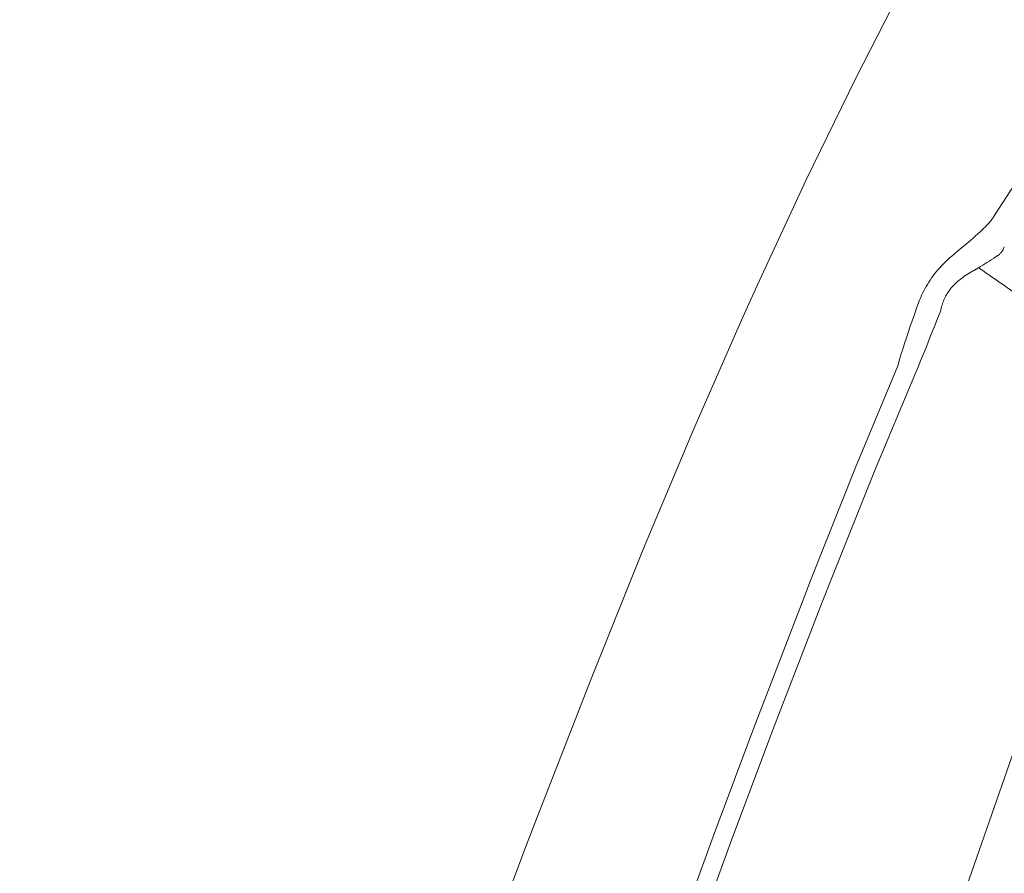
# Model space of a CAD drawing. Units: inches. Extents: x 56 to 752, y 6 to 1505.
# Drawn here: x 585 to 638, y 1373 to 1418 of the extents above; entities that cross this region are included whole.
import ezdxf

# ---------------------------------------------------------------- set-up
doc = ezdxf.new("R2010")
doc.units = ezdxf.units.IN
doc.header["$MEASUREMENT"] = 0
doc.layers.add('Layer 1', color=7, linetype='Continuous')

msp = doc.modelspace()

# ---------------------------------------------------------------- linework, layer by layer
at = {"layer": 'Layer 1', "color": 7, "lineweight": 5}
for points in [[(700.711, 1504.752), (637.773, 1407.836)], [(585.5, 1297.127), (586.041, 1298.707), (590.615, 1312.013), (595.207, 1325.314), (599.838, 1338.601), (602.027, 1344.819), (606.434, 1357.153), (609.151, 1364.602), (612.602, 1373.833), (613.135, 1375.232), (616.149, 1382.989), (618.964, 1389.973), (621.662, 1396.399), (624.289, 1402.39), (625.059, 1404.096), (627.694, 1409.768), (630.345, 1415.22), (633.096, 1420.623), (635.973, 1426.026), (636.996, 1427.891)], [(636.29, 1406.333), (636.323, 1406.362), (636.482, 1406.498), (636.637, 1406.635), (636.777, 1406.757), (636.901, 1406.869), (637.016, 1406.975), (637.124, 1407.076), (637.225, 1407.172), (637.298, 1407.244), (637.362, 1407.308), (637.419, 1407.368), (637.47, 1407.423), (637.517, 1407.475), (637.558, 1407.525), (637.598, 1407.574), (637.634, 1407.622), (637.668, 1407.668), (637.699, 1407.715), (637.728, 1407.76), (637.755, 1407.805)], [(633.737, 1403.218), (633.781, 1403.336), (633.829, 1403.454), (633.881, 1403.571), (633.935, 1403.689), (633.994, 1403.806), (634.055, 1403.923), (634.121, 1404.04), (634.189, 1404.155), (634.26, 1404.27), (634.336, 1404.384), (634.413, 1404.497), (634.495, 1404.609), (634.579, 1404.719), (634.667, 1404.828), (634.756, 1404.936), (634.849, 1405.041), (634.934, 1405.134), (635.031, 1405.236), (635.135, 1405.339), (635.246, 1405.447), (635.366, 1405.557), (635.496, 1405.674), (635.641, 1405.8), (635.807, 1405.939), (636.006, 1406.103), (636.29, 1406.333)], [(638.294, 1406.134), (638.287, 1406.112), (638.28, 1406.089), (638.27, 1406.065), (638.261, 1406.043), (638.25, 1406.019), (638.236, 1405.994), (638.222, 1405.969), (638.207, 1405.944), (638.189, 1405.919), (638.17, 1405.893), (638.151, 1405.868), (638.129, 1405.841), (638.104, 1405.814), (638.078, 1405.786), (638.05, 1405.758)], [(638.315, 1406.166), (638.294, 1406.136)], [(638.05, 1405.758), (637.971, 1405.704), (637.886, 1405.647), (637.827, 1405.608), (637.728, 1405.543), (637.619, 1405.474), (637.608, 1405.467), (637.495, 1405.397), (637.383, 1405.327), (637.27, 1405.257), (637.157, 1405.188), (637.044, 1405.118), (636.931, 1405.049)], [(636.704, 1404.913), (636.614, 1404.865), (636.524, 1404.815), (636.436, 1404.762), (636.347, 1404.706), (636.257, 1404.647), (636.169, 1404.587), (636.119, 1404.552), (636.103, 1404.54), (636.022, 1404.479), (635.944, 1404.42), (635.873, 1404.362), (635.805, 1404.305), (635.742, 1404.248), (635.681, 1404.191), (635.625, 1404.136), (635.571, 1404.079), (635.536, 1404.04), (635.485, 1403.981), (635.436, 1403.921), (635.389, 1403.859), (635.344, 1403.797), (635.299, 1403.732), (635.258, 1403.668), (635.218, 1403.602), (635.181, 1403.534), (635.145, 1403.467), (635.112, 1403.398), (635.08, 1403.327), (635.051, 1403.256), (635.024, 1403.183), (634.998, 1403.11), (634.974, 1403.036), (634.954, 1402.961), (634.934, 1402.885), (634.916, 1402.809), (634.905, 1402.749)], [(636.931, 1405.049), (636.909, 1405.034), (636.887, 1405.02), (636.863, 1405.006), (636.841, 1404.993), (636.818, 1404.98), (636.796, 1404.966), (636.773, 1404.953), (636.75, 1404.94), (636.727, 1404.926), (636.704, 1404.913)], [(632.6, 1399.784), (632.676, 1400.045), (632.773, 1400.378), (632.866, 1400.677), (632.96, 1400.976), (633.061, 1401.289), (633.17, 1401.617), (633.252, 1401.854), (633.37, 1402.196), (633.49, 1402.538), (633.613, 1402.878), (633.737, 1403.218)], [(634.905, 1402.749), (634.868, 1402.659), (634.733, 1402.323), (634.599, 1401.985), (634.499, 1401.733), (634.365, 1401.395), (634.231, 1401.058), (634.098, 1400.721), (633.961, 1400.385), (633.826, 1400.048), (633.687, 1399.713), (633.549, 1399.385)], [(595.153, 1294.163), (597.041, 1299.843), (600.582, 1310.477), (604.141, 1321.107), (606.066, 1326.835), (609.657, 1337.453), (613.289, 1348.057), (616.152, 1356.282), (619.553, 1365.866), (622.704, 1374.515), (624.883, 1380.347), (627.609, 1387.452), (627.928, 1388.268), (630.34, 1394.32), (632.6, 1399.784)], [(633.549, 1399.385), (631.354, 1394.126), (629.024, 1388.321), (628.542, 1387.093), (625.905, 1380.251), (623.634, 1374.18), (620.593, 1365.829), (617.311, 1356.57), (614.247, 1347.739), (612.286, 1342.016), (608.692, 1331.409), (605.13, 1320.791), (603.227, 1315.102), (599.685, 1304.478), (596.153, 1293.85)], [(645.449, 1397.034), (643.307, 1391.449), (641.005, 1385.209), (638.987, 1379.574), (635.888, 1370.694), (632.341, 1360.284), (631.193, 1356.874), (628.513, 1348.863), (624.949, 1338.124), (621.406, 1327.377), (619.685, 1322.139), (616.157, 1311.387), (612.638, 1300.633), (609.122, 1289.878)]]:
    msp.add_lwpolyline(points, dxfattribs=at)
for points in [[(637.755, 1407.805), (637.761, 1407.816), (637.766, 1407.825), (637.772, 1407.836)], [(636.931, 1405.049), (637.671, 1404.533), (638.412, 1404.02), (639.155, 1403.512)]]:
    msp.add_open_spline(points, degree=3, dxfattribs=at)

doc.saveas('drawing.dxf')
